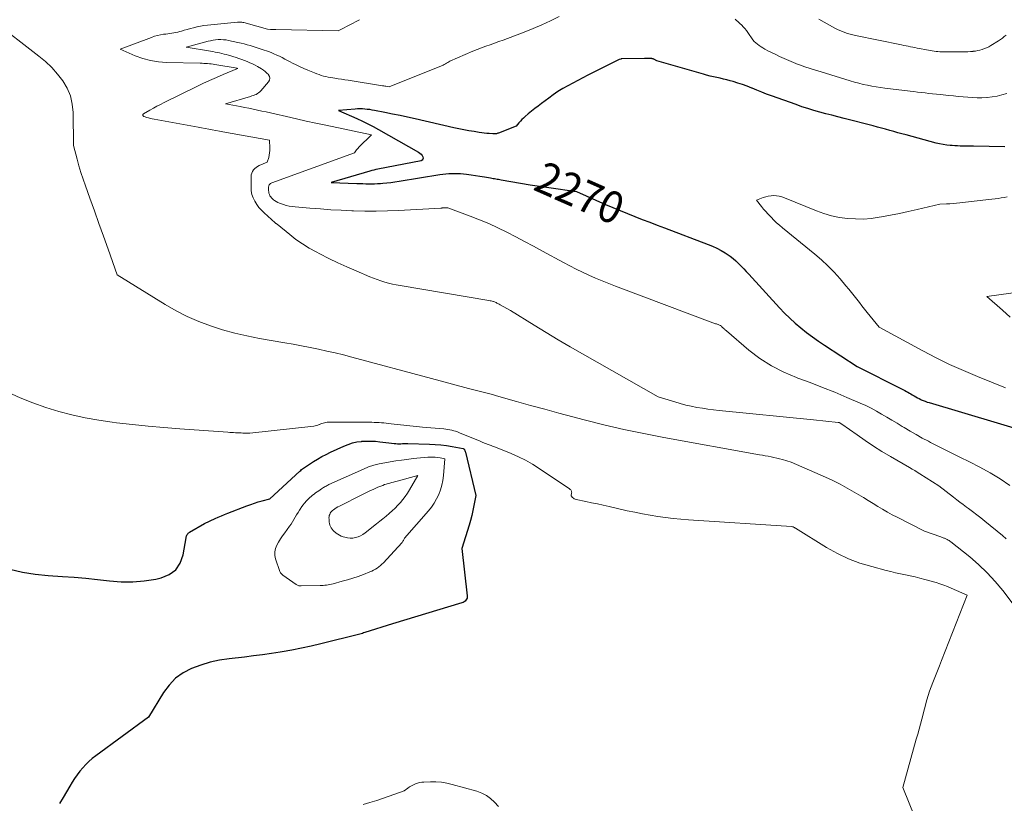
# Model space of a CAD drawing. Units: feet. Extents: x 1184172 to 1191672, y 7056370 to 7061370.
# Drawn here: x 1190123 to 1190433, y 7057895 to 7058141 of the extents above; entities that cross this region are included whole.
import ezdxf
from ezdxf.enums import TextEntityAlignment as Align

# ---------------------------------------------------------------- set-up
doc = ezdxf.new("R2010")
doc.units = ezdxf.units.FT
doc.header["$MEASUREMENT"] = 0
doc.layers.add('Level 44', color=7, linetype='Continuous', lineweight=0)
doc.layers.add('Level 45', color=7, linetype='Continuous', lineweight=0)
doc.styles.add('Style-ENGINEERING', font='ENGINEERING.shx')

msp = doc.modelspace()

# ---------------------------------------------------------------- linework, layer by layer
at = {"layer": 'Level 44', "color": 32, "linetype": 'Continuous', "lineweight": 30, "flags": 128}
for points, elevation in [([(1190432.74, 7058100.93), (1190422.87, 7058101.16), (1190422.03, 7058101.18), (1190421.2, 7058101.19), (1190420.37, 7058101.2), (1190419.53, 7058101.2), (1190418.7, 7058101.21), (1190417.87, 7058101.24), (1190417.04, 7058101.28), (1190416.21, 7058101.34), (1190415.59, 7058101.38), (1190414.46, 7058101.51), (1190413.33, 7058101.67), (1190412.22, 7058101.89), (1190411.11, 7058102.16), (1190401.7, 7058104.69), (1190400.41, 7058105.04), (1190399.12, 7058105.4), (1190397.84, 7058105.76), (1190396.55, 7058106.12), (1190395.27, 7058106.48), (1190393.98, 7058106.84), (1190392.69, 7058107.18), (1190391.4, 7058107.52), (1190382.2, 7058109.87), (1190380.3, 7058110.36), (1190378.4, 7058110.86), (1190376.5, 7058111.36), (1190374.61, 7058111.87), (1190372.72, 7058112.4), (1190370.84, 7058112.97), (1190368.97, 7058113.57), (1190367.12, 7058114.21), (1190359.4, 7058116.96), (1190357.86, 7058117.52), (1190356.34, 7058118.1), (1190354.83, 7058118.71), (1190353.32, 7058119.33), (1190353.19, 7058119.39), (1190351.74, 7058119.97), (1190350.29, 7058120.51), (1190348.81, 7058121), (1190347.32, 7058121.45), (1190346.41, 7058121.7), (1190345.36, 7058121.98), (1190344.31, 7058122.25), (1190343.26, 7058122.49), (1190342.2, 7058122.71), (1190341.14, 7058122.93), (1190340.09, 7058123.18), (1190339.04, 7058123.45), (1190338, 7058123.74), (1190323.34, 7058127.99), (1190322.48, 7058128.44), (1190322.39, 7058128.49), (1190322.29, 7058128.53), (1190322.19, 7058128.57), (1190322.09, 7058128.6), (1190321.98, 7058128.63), (1190321.88, 7058128.64), (1190321.77, 7058128.66), (1190321.66, 7058128.66), (1190321.07, 7058128.66), (1190320.67, 7058128.66), (1190320.26, 7058128.66), (1190319.86, 7058128.66), (1190319.46, 7058128.65), (1190312.35, 7058128.56), (1190312.28, 7058128.56), (1190312.21, 7058128.55), (1190312.15, 7058128.54), (1190312.08, 7058128.53), (1190311.57, 7058128.41), (1190301.69, 7058123.46), (1190300.11, 7058122.65), (1190298.52, 7058121.83), (1190296.95, 7058120.99), (1190295.38, 7058120.14), (1190293.84, 7058119.25), (1190292.32, 7058118.32), (1190290.85, 7058117.32), (1190289.4, 7058116.28), (1190287.13, 7058114.57), (1190286.07, 7058113.76), (1190285.02, 7058112.95), (1190283.99, 7058112.11), (1190282.97, 7058111.27), (1190281.97, 7058110.44), (1190281.47, 7058109.99), (1190280.97, 7058109.52), (1190280.51, 7058109.03), (1190280.06, 7058108.52), (1190279.19, 7058107.47), (1190273.67, 7058105.28), (1190273.45, 7058105.21), (1190273.23, 7058105.14), (1190273, 7058105.09), (1190272.77, 7058105.05), (1190272.54, 7058105.03), (1190272.31, 7058105.01), (1190272.07, 7058105.02), (1190271.84, 7058105.03), (1190270.73, 7058105.11), (1190269.94, 7058105.18), (1190269.15, 7058105.26), (1190268.36, 7058105.36), (1190267.58, 7058105.47), (1190265.95, 7058105.73), (1190264.36, 7058105.99), (1190262.77, 7058106.27), (1190261.19, 7058106.59), (1190259.61, 7058106.94), (1190247.46, 7058109.71), (1190245.08, 7058110.23), (1190242.71, 7058110.75), (1190240.33, 7058111.25), (1190237.94, 7058111.73), (1190234.68, 7058112.37), (1190233.93, 7058112.51), (1190233.17, 7058112.63), (1190232.41, 7058112.72), (1190231.64, 7058112.79), (1190230.87, 7058112.84), (1190230.11, 7058112.86), (1190229.34, 7058112.84), (1190228.58, 7058112.8), (1190223.34, 7058112.41), (1190229.17, 7058109.81), (1190230.9, 7058109.01), (1190232.62, 7058108.18), (1190234.3, 7058107.3), (1190235.97, 7058106.38), (1190248.46, 7058099.3), (1190248.9, 7058099), (1190249.29, 7058098.65), (1190249.61, 7058098.24), (1190249.9, 7058097.79), (1190249.96, 7058097.39), (1190249.9, 7058097.05), (1190249.66, 7058096.8), (1190249.31, 7058096.6), (1190235.72, 7058093.94), (1190235.08, 7058093.8), (1190234.43, 7058093.65), (1190233.79, 7058093.49), (1190233.16, 7058093.31), (1190221.1, 7058089.78), (1190229.1, 7058089.48), (1190230.04, 7058089.44), (1190230.97, 7058089.41), (1190231.91, 7058089.38), (1190232.85, 7058089.36), (1190233.79, 7058089.35), (1190234.72, 7058089.36), (1190235.66, 7058089.4), (1190236.59, 7058089.47), (1190237.28, 7058089.52), (1190238.56, 7058089.64), (1190239.84, 7058089.79), (1190241.11, 7058089.96), (1190242.38, 7058090.15), (1190255.25, 7058092.23), (1190256.17, 7058092.36), (1190257.08, 7058092.47), (1190258, 7058092.55), (1190258.93, 7058092.6), (1190259.85, 7058092.62), (1190260.77, 7058092.61), (1190261.69, 7058092.55), (1190262.61, 7058092.47), (1190263.63, 7058092.35), (1190265.02, 7058092.17), (1190266.41, 7058091.98), (1190267.8, 7058091.77), (1190269.19, 7058091.54), (1190271.11, 7058091.2), (1190271.53, 7058091.13), (1190271.95, 7058091.05), (1190272.37, 7058090.98), (1190272.79, 7058090.91), (1190273.21, 7058090.83), (1190273.64, 7058090.76), (1190274.06, 7058090.69), (1190274.48, 7058090.62), (1190283.58, 7058089.06), (1190284.31, 7058088.94), (1190285.04, 7058088.82), (1190285.78, 7058088.71), (1190286.51, 7058088.59), (1190287.25, 7058088.48), (1190287.99, 7058088.38), (1190288.72, 7058088.27), (1190289.46, 7058088.16), (1190298.12, 7058086.92), (1190307.28, 7058082.88), (1190309.56, 7058081.89), (1190311.86, 7058080.92), (1190314.17, 7058079.98), (1190316.49, 7058079.07), (1190318.81, 7058078.17), (1190321.14, 7058077.27), (1190323.46, 7058076.38), (1190325.79, 7058075.5), (1190339.52, 7058070.31), (1190340.91, 7058069.73), (1190342.28, 7058069.1), (1190343.6, 7058068.39), (1190344.89, 7058067.62), (1190345.46, 7058067.26), (1190346.42, 7058066.6), (1190347.35, 7058065.9), (1190348.23, 7058065.13), (1190349.07, 7058064.33), (1190349.88, 7058063.48), (1190350.68, 7058062.64), (1190351.48, 7058061.78), (1190352.28, 7058060.92), (1190361.88, 7058050.44), (1190363.48, 7058048.76), (1190365.13, 7058047.14), (1190366.84, 7058045.59), (1190368.6, 7058044.09), (1190370.42, 7058042.65), (1190372.27, 7058041.26), (1190374.16, 7058039.93), (1190376.08, 7058038.63), (1190386.36, 7058031.96), (1190400.42, 7058024.88), (1190400.89, 7058024.64), (1190401.35, 7058024.39), (1190401.81, 7058024.14), (1190402.27, 7058023.89), (1190402.73, 7058023.63), (1190403.18, 7058023.37), (1190403.63, 7058023.1), (1190404.08, 7058022.83), (1190404.21, 7058022.75), (1190404.73, 7058022.45), (1190405.26, 7058022.15), (1190405.79, 7058021.88), (1190406.33, 7058021.61), (1190406.45, 7058021.56), (1190407.05, 7058021.29), (1190407.67, 7058021.05), (1190408.29, 7058020.82), (1190408.92, 7058020.62), (1190441.52, 7058010.91)], 2270), ([(1190120.14, 7057968.3), (1190124.08, 7057967.41), (1190128.07, 7057966.81), (1190132.1, 7057966.39), (1190136.61, 7057966.08), (1190140.31, 7057965.8), (1190144, 7057965.48), (1190147.68, 7057965.08), (1190151.37, 7057964.64), (1190155.04, 7057964.36), (1190158.7, 7057964.33), (1190162.34, 7057964.66), (1190165.98, 7057965.23), (1190167.69, 7057965.59), (1190170.19, 7057966.65), (1190172.24, 7057968.13), (1190173.63, 7057970.25), (1190174.57, 7057972.79), (1190175.47, 7057978.22), (1190175.52, 7057978.48), (1190175.6, 7057978.73), (1190175.7, 7057978.96), (1190175.83, 7057979.19), (1190175.98, 7057979.41), (1190176.15, 7057979.6), (1190176.34, 7057979.77), (1190176.56, 7057979.92), (1190181.22, 7057982.69), (1190184.59, 7057984.25), (1190185.57, 7057984.69), (1190186.56, 7057985.12), (1190187.55, 7057985.52), (1190188.55, 7057985.92), (1190194.6, 7057988.23), (1190195.77, 7057988.66), (1190196.95, 7057989.07), (1190198.14, 7057989.44), (1190199.33, 7057989.78), (1190201.74, 7057990.44), (1190211.22, 7057999.13), (1190211.5, 7057999.37), (1190211.78, 7057999.61), (1190212.07, 7057999.85), (1190212.36, 7058000.08), (1190212.65, 7058000.3), (1190212.96, 7058000.51), (1190213.26, 7058000.72), (1190213.57, 7058000.92), (1190215.51, 7058002.14), (1190216.81, 7058002.92), (1190218.13, 7058003.67), (1190219.47, 7058004.37), (1190220.84, 7058005.03), (1190225.02, 7058006.98), (1190226.37, 7058007.52), (1190227.75, 7058007.97), (1190229.17, 7058008.27), (1190230.61, 7058008.47), (1190230.73, 7058008.48), (1190232.13, 7058008.56), (1190233.54, 7058008.58), (1190234.94, 7058008.5), (1190236.34, 7058008.36), (1190239.13, 7058007.98), (1190240.88, 7058007.81), (1190241.41, 7058007.76), (1190241.93, 7058007.74), (1190242.46, 7058007.73), (1190242.99, 7058007.74), (1190243.52, 7058007.76), (1190244.04, 7058007.76), (1190244.57, 7058007.76), (1190245.1, 7058007.76), (1190251.95, 7058007.62), (1190253.74, 7058007.53), (1190255.53, 7058007.39), (1190257.3, 7058007.16), (1190259.07, 7058006.86), (1190262.55, 7058006.18), (1190262.57, 7058006.18), (1190262.6, 7058006.17), (1190262.62, 7058006.16), (1190262.64, 7058006.15), (1190262.73, 7058006.11), (1190262.75, 7058006.1), (1190262.77, 7058006.08), (1190262.79, 7058006.07), (1190262.81, 7058006.05), (1190262.86, 7058006), (1190262.89, 7058005.96), (1190262.93, 7058005.91), (1190262.96, 7058005.86), (1190262.98, 7058005.81), (1190263.05, 7058005.65), (1190263.1, 7058005.52), (1190263.15, 7058005.38), (1190263.19, 7058005.25), (1190263.23, 7058005.11), (1190266.47, 7057991.45), (1190265.89, 7057988.3), (1190265.58, 7057986.74), (1190265.22, 7057985.18), (1190264.82, 7057983.63), (1190264.37, 7057982.1), (1190262.12, 7057974.82), (1190263.81, 7057960.01), (1190263.81, 7057959.62), (1190263.75, 7057959.26), (1190263.6, 7057958.92), (1190263.4, 7057958.59), (1190263.13, 7057958.31), (1190262.83, 7057958.07), (1190262.49, 7057957.89), (1190262.13, 7057957.74), (1190240.36, 7057951.2), (1190231.65, 7057948.42), (1190231.26, 7057948.29), (1190230.86, 7057948.18), (1190230.46, 7057948.07), (1190230.06, 7057947.96), (1190217.85, 7057944.88), (1190214.82, 7057944.16), (1190211.77, 7057943.49), (1190208.71, 7057942.9), (1190205.63, 7057942.37), (1190205.07, 7057942.28), (1190202.27, 7057941.85), (1190199.46, 7057941.45), (1190196.65, 7057941.09), (1190193.84, 7057940.75), (1190189.02, 7057940.21), (1190186, 7057939.74), (1190183.02, 7057939.1), (1190180.1, 7057938.22), (1190177.22, 7057937.16), (1190174.58, 7057935.76), (1190172.17, 7057934.07), (1190170.13, 7057931.95), (1190168.33, 7057929.56), (1190163.61, 7057921.83), (1190147.11, 7057909.72), (1190146.01, 7057908.86), (1190144.95, 7057907.95), (1190143.96, 7057906.98), (1190143, 7057905.96), (1190142.1, 7057904.88), (1190141.25, 7057903.78), (1190140.46, 7057902.63), (1190139.71, 7057901.45), (1190138.98, 7057900.22), (1190137.89, 7057898.4), (1190136.8, 7057896.58), (1190135.71, 7057894.77)], 2280)]:
    msp.add_lwpolyline(points, dxfattribs=dict(at, elevation=elevation))
at = {"layer": 'Level 45', "color": 32, "linetype": 'Continuous', "lineweight": 0, "flags": 128}
for points, elevation in [([(1190292.7, 7058141.86), (1190289.99, 7058140.55), (1190287.26, 7058139.3), (1190284.49, 7058138.12), (1190281.69, 7058137), (1190276.46, 7058135), (1190275.11, 7058134.49), (1190273.75, 7058133.99), (1190272.38, 7058133.51), (1190271.01, 7058133.04), (1190269.64, 7058132.56), (1190268.28, 7058132.06), (1190266.94, 7058131.53), (1190265.6, 7058130.98), (1190258.36, 7058127.9), (1190257.67, 7058127.42), (1190257.32, 7058127.2), (1190256.96, 7058126.99), (1190256.58, 7058126.8), (1190256.2, 7058126.63), (1190239.31, 7058119.8), (1190238.61, 7058119.92), (1190238.27, 7058119.98), (1190237.92, 7058120.04), (1190237.57, 7058120.1), (1190237.22, 7058120.16), (1190226.4, 7058121.85), (1190225.35, 7058122.01), (1190224.3, 7058122.17), (1190223.25, 7058122.33), (1190222.19, 7058122.49), (1190221.56, 7058122.59), (1190220.83, 7058122.71), (1190220.1, 7058122.85), (1190219.38, 7058123.02), (1190218.66, 7058123.2), (1190217.95, 7058123.41), (1190217.24, 7058123.64), (1190216.54, 7058123.89), (1190215.85, 7058124.16), (1190213.72, 7058125.01), (1190212.49, 7058125.53), (1190211.27, 7058126.08), (1190210.06, 7058126.67), (1190208.87, 7058127.28), (1190208.17, 7058127.65), (1190207.34, 7058128.09), (1190206.5, 7058128.53), (1190205.65, 7058128.96), (1190204.8, 7058129.39), (1190203.95, 7058129.79), (1190203.08, 7058130.18), (1190202.2, 7058130.53), (1190201.32, 7058130.86), (1190199.34, 7058131.54), (1190198.41, 7058131.86), (1190197.47, 7058132.17), (1190196.54, 7058132.47), (1190195.6, 7058132.76), (1190194.65, 7058133.03), (1190193.7, 7058133.28), (1190192.74, 7058133.52), (1190191.78, 7058133.73), (1190188.82, 7058134.37), (1190188.02, 7058134.51), (1190187.21, 7058134.61), (1190186.4, 7058134.64), (1190185.58, 7058134.62), (1190184.76, 7058134.55), (1190183.95, 7058134.45), (1190183.15, 7058134.29), (1190182.36, 7058134.1), (1190175.47, 7058132.23), (1190183.18, 7058130.97), (1190183.89, 7058130.85), (1190184.6, 7058130.72), (1190185.3, 7058130.58), (1190186.01, 7058130.43), (1190186.71, 7058130.27), (1190187.41, 7058130.1), (1190188.1, 7058129.91), (1190188.79, 7058129.71), (1190191.22, 7058128.96), (1190192.09, 7058128.68), (1190192.95, 7058128.39), (1190193.81, 7058128.07), (1190194.66, 7058127.74), (1190195.5, 7058127.38), (1190196.33, 7058127), (1190197.14, 7058126.58), (1190197.94, 7058126.15), (1190199.18, 7058125.43), (1190199.78, 7058125.05), (1190200.35, 7058124.62), (1190200.87, 7058124.14), (1190201.36, 7058123.63), (1190201.38, 7058123.61), (1190201.66, 7058123.05), (1190201.79, 7058122.49), (1190201.66, 7058121.94), (1190201.38, 7058121.38), (1190198.95, 7058118.53), (1190198.62, 7058118.2), (1190198.27, 7058117.9), (1190197.89, 7058117.66), (1190197.48, 7058117.44), (1190197.05, 7058117.26), (1190196.61, 7058117.09), (1190196.17, 7058116.94), (1190195.72, 7058116.8), (1190187.88, 7058114.42), (1190192.47, 7058113.58), (1190193.83, 7058113.33), (1190195.19, 7058113.06), (1190196.55, 7058112.79), (1190197.9, 7058112.51), (1190199.26, 7058112.21), (1190200.61, 7058111.92), (1190201.96, 7058111.61), (1190203.31, 7058111.3), (1190207.05, 7058110.44), (1190210.12, 7058109.74), (1190213.2, 7058109.05), (1190216.28, 7058108.39), (1190219.37, 7058107.74), (1190233.77, 7058104.76), (1190229.77, 7058100.81), (1190229.52, 7058100.55), (1190229.27, 7058100.27), (1190229.05, 7058099.99), (1190228.83, 7058099.69), (1190228.42, 7058099.08), (1190202.38, 7058089.61), (1190202.19, 7058089.53), (1190202.01, 7058089.42), (1190201.85, 7058089.3), (1190201.69, 7058089.16), (1190201.57, 7058088.99), (1190201.48, 7058088.82), (1190201.43, 7058088.63), (1190201.4, 7058088.43), (1190201.4, 7058087.22), (1190201.44, 7058086.8), (1190201.51, 7058086.39), (1190201.65, 7058085.99), (1190201.83, 7058085.61), (1190202.06, 7058085.25), (1190202.32, 7058084.92), (1190202.62, 7058084.62), (1190202.95, 7058084.35), (1190203.25, 7058084.12), (1190203.76, 7058083.78), (1190204.29, 7058083.48), (1190204.85, 7058083.23), (1190205.43, 7058083.02), (1190206.06, 7058082.82), (1190206.97, 7058082.57), (1190207.88, 7058082.36), (1190208.81, 7058082.21), (1190209.75, 7058082.1), (1190214.4, 7058081.7), (1190217.67, 7058081.44), (1190220.95, 7058081.21), (1190224.22, 7058081.02), (1190227.5, 7058080.87), (1190228.05, 7058080.85), (1190231.6, 7058080.76), (1190235.16, 7058080.74), (1190238.71, 7058080.83), (1190242.26, 7058080.98), (1190255.56, 7058081.74), (1190255.69, 7058081.75), (1190255.82, 7058081.75), (1190255.96, 7058081.76), (1190256.09, 7058081.78), (1190256.22, 7058081.79), (1190256.35, 7058081.79), (1190256.48, 7058081.8), (1190256.61, 7058081.81), (1190257.75, 7058081.84), (1190264.76, 7058079.23), (1190267.69, 7058078.08), (1190270.59, 7058076.86), (1190273.45, 7058075.54), (1190276.27, 7058074.15), (1190279.07, 7058072.69), (1190281.85, 7058071.23), (1190284.63, 7058069.74), (1190287.41, 7058068.24), (1190294.03, 7058064.64), (1190296.01, 7058063.59), (1190298.01, 7058062.57), (1190300.03, 7058061.6), (1190302.06, 7058060.65), (1190304.12, 7058059.76), (1190306.19, 7058058.88), (1190308.27, 7058058.05), (1190310.36, 7058057.24), (1190341.85, 7058045.42), (1190342.11, 7058045.33), (1190342.36, 7058045.23), (1190342.62, 7058045.13), (1190342.87, 7058045.04), (1190343.24, 7058044.89), (1190343.31, 7058044.86), (1190343.38, 7058044.83), (1190343.44, 7058044.8), (1190343.5, 7058044.76), (1190343.53, 7058044.75), (1190343.57, 7058044.71), (1190343.62, 7058044.68), (1190343.66, 7058044.64), (1190343.7, 7058044.61), (1190343.74, 7058044.57), (1190343.78, 7058044.53), (1190343.81, 7058044.49), (1190343.85, 7058044.45), (1190344.13, 7058044.15), (1190344.31, 7058043.97), (1190344.49, 7058043.8), (1190344.68, 7058043.63), (1190344.87, 7058043.46), (1190345.26, 7058043.14), (1190352.33, 7058037.15), (1190355.78, 7058034.52), (1190359.39, 7058032.16), (1190363.24, 7058030.2), (1190367.23, 7058028.51), (1190367.64, 7058028.36), (1190371.54, 7058026.92), (1190375.42, 7058025.43), (1190379.28, 7058023.87), (1190383.11, 7058022.26), (1190387.28, 7058020.48), (1190389, 7058019.7), (1190390.71, 7058018.88), (1190392.37, 7058017.99), (1190394.02, 7058017.05), (1190395.65, 7058016.08), (1190397.27, 7058015.11), (1190398.89, 7058014.13), (1190400.51, 7058013.15), (1190401.05, 7058012.83), (1190402.94, 7058011.7), (1190404.85, 7058010.6), (1190406.78, 7058009.52), (1190408.72, 7058008.48), (1190409.38, 7058008.13), (1190411.66, 7058006.94), (1190413.96, 7058005.76), (1190416.27, 7058004.62), (1190418.59, 7058003.5), (1190421.59, 7058002.06), (1190424.88, 7058000.39), (1190428.09, 7057998.62), (1190431.22, 7057996.68), (1190434.28, 7057994.64)], 2272), ([(1190114.57, 7058140.72), (1190129.18, 7058129.47), (1190131.27, 7058127.71), (1190133.24, 7058125.84), (1190135.04, 7058123.8), (1190136.72, 7058121.66), (1190138.06, 7058119.34), (1190139.11, 7058116.93), (1190139.69, 7058114.37), (1190139.98, 7058111.7), (1190140.12, 7058101.34), (1190141.23, 7058097.1), (1190141.82, 7058094.99), (1190142.44, 7058092.89), (1190143.11, 7058090.81), (1190143.83, 7058088.74), (1190145.22, 7058084.87), (1190146.65, 7058080.87), (1190148.09, 7058076.87), (1190149.52, 7058072.87), (1190150.94, 7058068.87), (1190153.85, 7058060.72), (1190168.92, 7058051.44), (1190172.35, 7058049.48), (1190175.86, 7058047.68), (1190179.48, 7058046.11), (1190183.17, 7058044.71), (1190186.95, 7058043.52), (1190190.75, 7058042.45), (1190194.61, 7058041.57), (1190198.49, 7058040.81), (1190206.47, 7058039.44), (1190209.12, 7058038.97), (1190211.77, 7058038.48), (1190214.41, 7058037.96), (1190217.05, 7058037.42), (1190219.68, 7058036.84), (1190222.31, 7058036.23), (1190224.92, 7058035.59), (1190227.53, 7058034.91), (1190252.63, 7058028.22), (1190263.01, 7058025.4), (1190264.26, 7058025.07), (1190265.51, 7058024.74), (1190266.76, 7058024.42), (1190268.01, 7058024.11), (1190269.27, 7058023.8), (1190270.52, 7058023.48), (1190271.76, 7058023.14), (1190273.01, 7058022.79), (1190279.34, 7058021), (1190283.74, 7058019.77), (1190288.16, 7058018.55), (1190292.58, 7058017.35), (1190297, 7058016.16), (1190300.54, 7058015.23), (1190306.75, 7058013.66), (1190312.99, 7058012.2), (1190319.26, 7058010.89), (1190325.55, 7058009.68), (1190355.67, 7058004.27), (1190356.57, 7058004.11), (1190357.47, 7058003.95), (1190358.37, 7058003.78), (1190359.27, 7058003.62), (1190360.17, 7058003.44), (1190361.07, 7058003.24), (1190361.95, 7058003.02), (1190362.84, 7058002.77), (1190365.56, 7058001.96), (1190376.33, 7057997.22), (1190378.66, 7057996.14), (1190380.95, 7057995.01), (1190383.21, 7057993.8), (1190385.43, 7057992.53), (1190386.83, 7057991.69), (1190388.33, 7057990.8), (1190389.83, 7057989.89), (1190391.32, 7057988.97), (1190392.8, 7057988.05), (1190394.3, 7057987.14), (1190395.81, 7057986.26), (1190397.34, 7057985.43), (1190398.89, 7057984.62), (1190407.51, 7057980.28), (1190412.6, 7057978.46), (1190412.83, 7057978.37), (1190413.07, 7057978.29), (1190413.3, 7057978.2), (1190413.54, 7057978.12), (1190413.77, 7057978.03), (1190414, 7057977.94), (1190414.23, 7057977.84), (1190414.45, 7057977.73), (1190414.61, 7057977.65), (1190414.91, 7057977.49), (1190415.2, 7057977.32), (1190415.48, 7057977.13), (1190415.75, 7057976.93), (1190421.69, 7057972.18), (1190424.5, 7057969.76), (1190427.19, 7057967.22), (1190429.68, 7057964.48), (1190432.05, 7057961.62), (1190436.58, 7057955.71)], 2276), ([(1190229.98, 7058140.89), (1190228.86, 7058140.28), (1190227.73, 7058139.69), (1190223.24, 7058137.39), (1190203.64, 7058137.76), (1190203.22, 7058137.77), (1190202.79, 7058137.79), (1190202.37, 7058137.82), (1190201.95, 7058137.85), (1190201.1, 7058137.92), (1190194.32, 7058139.84), (1190193.99, 7058139.92), (1190193.66, 7058139.99), (1190193.33, 7058140.04), (1190193, 7058140.09), (1190192.67, 7058140.11), (1190192.33, 7058140.12), (1190192, 7058140.11), (1190191.66, 7058140.09), (1190183.27, 7058139.3), (1190182.18, 7058139.18), (1190181.1, 7058139.03), (1190180.02, 7058138.84), (1190178.95, 7058138.63), (1190178.81, 7058138.6), (1190177.81, 7058138.36), (1190176.81, 7058138.12), (1190175.82, 7058137.84), (1190174.84, 7058137.55), (1190174.08, 7058137.32), (1190173.47, 7058137.15), (1190172.86, 7058136.99), (1190172.24, 7058136.87), (1190171.62, 7058136.76), (1190171, 7058136.66), (1190170.37, 7058136.57), (1190169.75, 7058136.48), (1190169.12, 7058136.39), (1190168.41, 7058136.3), (1190167.44, 7058136.14), (1190166.48, 7058135.93), (1190165.54, 7058135.66), (1190164.61, 7058135.34), (1190154.78, 7058131.6), (1190159.49, 7058129.57), (1190161.88, 7058128.7), (1190164.31, 7058128.02), (1190166.8, 7058127.63), (1190169.33, 7058127.43), (1190179.92, 7058127.2), (1190180.5, 7058127.18), (1190181.08, 7058127.16), (1190181.66, 7058127.13), (1190182.24, 7058127.09), (1190182.82, 7058127.04), (1190183.4, 7058126.98), (1190183.98, 7058126.91), (1190184.55, 7058126.82), (1190191.51, 7058125.69), (1190191.56, 7058125.68), (1190191.75, 7058125.6), (1190191.64, 7058125.57), (1190191.62, 7058125.57), (1190191.6, 7058125.56), (1190191.58, 7058125.56), (1190191.56, 7058125.55), (1190191.48, 7058125.53), (1190191.46, 7058125.52), (1190191.44, 7058125.51), (1190191.42, 7058125.51), (1190191.41, 7058125.5), (1190187.13, 7058123.71), (1190184.99, 7058122.78), (1190182.85, 7058121.83), (1190180.74, 7058120.84), (1190178.63, 7058119.83), (1190168.61, 7058114.88), (1190167.46, 7058114.29), (1190166.32, 7058113.69), (1190165.19, 7058113.07), (1190164.07, 7058112.43), (1190162.1, 7058111.28), (1190162, 7058111.19), (1190161.93, 7058111.09), (1190161.91, 7058110.96), (1190161.92, 7058110.83), (1190161.98, 7058110.7), (1190162.07, 7058110.59), (1190162.18, 7058110.51), (1190162.31, 7058110.45), (1190163.14, 7058110.2), (1190163.7, 7058110.04), (1190164.27, 7058109.9), (1190164.85, 7058109.77), (1190165.42, 7058109.66), (1190178.13, 7058107.35), (1190179.25, 7058107.15), (1190180.36, 7058106.95), (1190181.48, 7058106.74), (1190182.6, 7058106.53), (1190183.71, 7058106.33), (1190184.83, 7058106.12), (1190185.94, 7058105.92), (1190187.06, 7058105.71), (1190201.69, 7058103.01), (1190201.78, 7058100.53), (1190201.77, 7058099.78), (1190201.71, 7058099.04), (1190201.59, 7058098.31), (1190201.42, 7058097.58), (1190201, 7058096.13), (1190198.47, 7058095.07), (1190197.96, 7058094.81), (1190197.48, 7058094.5), (1190197.04, 7058094.13), (1190196.64, 7058093.72), (1190196.32, 7058093.24), (1190196.08, 7058092.74), (1190195.95, 7058092.21), (1190195.88, 7058091.64), (1190195.88, 7058088.34), (1190195.97, 7058087.17), (1190196.18, 7058086.04), (1190196.56, 7058084.95), (1190197.06, 7058083.89), (1190197.69, 7058082.9), (1190198.38, 7058081.95), (1190199.16, 7058081.06), (1190200, 7058080.23), (1190203.44, 7058077.09), (1190203.54, 7058077.01), (1190203.65, 7058076.92), (1190203.76, 7058076.85), (1190203.87, 7058076.78), (1190204.11, 7058076.65), (1190208.03, 7058073.41), (1190210, 7058071.89), (1190212.02, 7058070.46), (1190214.13, 7058069.16), (1190216.3, 7058067.94), (1190217.49, 7058067.33), (1190220.31, 7058065.91), (1190223.15, 7058064.54), (1190226.02, 7058063.23), (1190228.91, 7058061.97), (1190233.18, 7058060.16), (1190234.33, 7058059.69), (1190235.5, 7058059.26), (1190236.69, 7058058.86), (1190237.88, 7058058.49), (1190239.08, 7058058.17), (1190240.3, 7058057.87), (1190241.52, 7058057.62), (1190242.74, 7058057.39), (1190270.64, 7058052.69), (1190270.97, 7058052.63), (1190271.31, 7058052.56), (1190271.64, 7058052.47), (1190271.96, 7058052.37), (1190272.07, 7058052.34), (1190272.34, 7058052.25), (1190272.61, 7058052.15), (1190272.87, 7058052.04), (1190273.13, 7058051.91), (1190273.38, 7058051.78), (1190273.63, 7058051.65), (1190273.89, 7058051.52), (1190274.14, 7058051.38), (1190277.41, 7058049.59), (1190284.87, 7058044.94), (1190288.61, 7058042.64), (1190292.38, 7058040.37), (1190296.17, 7058038.15), (1190299.98, 7058035.96), (1190323.83, 7058022.49), (1190329.05, 7058020.84), (1190330.75, 7058020.34), (1190332.47, 7058019.88), (1190334.2, 7058019.49), (1190335.94, 7058019.15), (1190337.69, 7058018.86), (1190339.45, 7058018.59), (1190341.21, 7058018.37), (1190342.97, 7058018.18), (1190372.62, 7058015.26), (1190380.32, 7058014.4), (1190380.47, 7058014.38), (1190380.63, 7058014.34), (1190380.77, 7058014.3), (1190380.92, 7058014.24), (1190381.06, 7058014.17), (1190381.2, 7058014.09), (1190381.33, 7058014.01), (1190381.46, 7058013.92), (1190386.29, 7058010.48), (1190388.85, 7058008.71), (1190391.45, 7058006.98), (1190394.09, 7058005.33), (1190396.76, 7058003.73), (1190402.73, 7058000.27), (1190403.57, 7057999.78), (1190404.4, 7057999.28), (1190405.23, 7057998.77), (1190406.06, 7057998.26), (1190411.94, 7057994.54), (1190416.59, 7057990.93), (1190417.61, 7057990.15), (1190418.63, 7057989.37), (1190419.65, 7057988.61), (1190420.68, 7057987.85), (1190421.27, 7057987.42), (1190422.59, 7057986.44), (1190423.9, 7057985.44), (1190425.19, 7057984.42), (1190426.47, 7057983.39), (1190431.95, 7057978.89), (1190433.19, 7057977.82)], 2274), ([(1190433.33, 7058117.7), (1190431.83, 7058117.24), (1190430.31, 7058116.86), (1190428.76, 7058116.62), (1190427.2, 7058116.45), (1190427.03, 7058116.44), (1190425.54, 7058116.39), (1190424.05, 7058116.38), (1190422.56, 7058116.43), (1190421.07, 7058116.54), (1190419.59, 7058116.67), (1190418.1, 7058116.81), (1190416.61, 7058116.96), (1190415.12, 7058117.11), (1190412.41, 7058117.38), (1190411.22, 7058117.5), (1190410.04, 7058117.63), (1190408.85, 7058117.75), (1190407.67, 7058117.88), (1190406.48, 7058118.01), (1190405.3, 7058118.15), (1190404.11, 7058118.29), (1190402.93, 7058118.43), (1190395.03, 7058119.37), (1190393.65, 7058119.55), (1190392.28, 7058119.76), (1190390.91, 7058120.01), (1190389.55, 7058120.28), (1190388.2, 7058120.58), (1190386.85, 7058120.91), (1190385.51, 7058121.28), (1190384.18, 7058121.66), (1190374.98, 7058124.46), (1190373.27, 7058125), (1190371.56, 7058125.55), (1190369.86, 7058126.13), (1190368.17, 7058126.73), (1190367.8, 7058126.86), (1190366.31, 7058127.42), (1190364.83, 7058128.02), (1190363.36, 7058128.67), (1190361.91, 7058129.34), (1190360.53, 7058130.01), (1190359.79, 7058130.38), (1190359.04, 7058130.76), (1190358.31, 7058131.14), (1190357.57, 7058131.54), (1190357.34, 7058131.67), (1190356.73, 7058132.02), (1190356.14, 7058132.38), (1190355.56, 7058132.77), (1190354.99, 7058133.17), (1190354.46, 7058133.61), (1190353.96, 7058134.08), (1190353.52, 7058134.6), (1190353.11, 7058135.16), (1190352.39, 7058136.25), (1190351.96, 7058136.87), (1190351.52, 7058137.48), (1190351.04, 7058138.07), (1190350.55, 7058138.64), (1190350.04, 7058139.19), (1190349.5, 7058139.73), (1190348.94, 7058140.23), (1190348.36, 7058140.71), (1190347.95, 7058141.03)], 2272), ([(1190433.12, 7058136.06), (1190432.56, 7058135.56), (1190431.97, 7058135.09), (1190431.35, 7058134.65), (1190430.72, 7058134.24), (1190428.3, 7058132.76), (1190427.66, 7058132.4), (1190427, 7058132.07), (1190426.32, 7058131.79), (1190425.63, 7058131.53), (1190424.92, 7058131.33), (1190424.2, 7058131.16), (1190423.47, 7058131.04), (1190422.74, 7058130.95), (1190422.67, 7058130.94), (1190421.9, 7058130.89), (1190421.12, 7058130.84), (1190420.34, 7058130.81), (1190419.57, 7058130.79), (1190418.95, 7058130.78), (1190417.87, 7058130.76), (1190416.78, 7058130.76), (1190415.7, 7058130.77), (1190414.62, 7058130.78), (1190412.93, 7058130.82), (1190412.32, 7058130.84), (1190411.72, 7058130.87), (1190411.12, 7058130.93), (1190410.52, 7058131), (1190409.93, 7058131.08), (1190409.33, 7058131.18), (1190408.74, 7058131.28), (1190408.15, 7058131.39), (1190405.89, 7058131.84), (1190405.19, 7058131.98), (1190404.49, 7058132.11), (1190403.78, 7058132.25), (1190403.08, 7058132.39), (1190402.38, 7058132.52), (1190401.68, 7058132.66), (1190400.98, 7058132.8), (1190400.28, 7058132.95), (1190385.84, 7058135.95), (1190384.99, 7058136.14), (1190384.15, 7058136.35), (1190383.32, 7058136.59), (1190382.49, 7058136.84), (1190381.68, 7058137.13), (1190380.88, 7058137.46), (1190380.1, 7058137.83), (1190379.33, 7058138.23), (1190374.32, 7058141.04)], 2274), ([(1190433.43, 7058085.24), (1190432.48, 7058085.06), (1190431.54, 7058084.9), (1190430.59, 7058084.76), (1190429.64, 7058084.63), (1190428.69, 7058084.51), (1190427.73, 7058084.39), (1190426.78, 7058084.28), (1190418.61, 7058083.37), (1190417.55, 7058083.27), (1190416.5, 7058083.17), (1190415.44, 7058083.1), (1190414.38, 7058083.04), (1190412.26, 7058082.95), (1190405.19, 7058081.31), (1190402.39, 7058080.68), (1190399.58, 7058080.07), (1190396.76, 7058079.51), (1190393.94, 7058078.97), (1190393.26, 7058078.85), (1190390.76, 7058078.5), (1190388.27, 7058078.29), (1190385.76, 7058078.3), (1190383.24, 7058078.44), (1190380.75, 7058078.8), (1190378.3, 7058079.29), (1190375.89, 7058080), (1190373.52, 7058080.85), (1190363.48, 7058084.94), (1190362.66, 7058085.22), (1190361.83, 7058085.44), (1190360.98, 7058085.57), (1190360.12, 7058085.64), (1190359.26, 7058085.61), (1190358.41, 7058085.51), (1190357.58, 7058085.3), (1190356.77, 7058085.03), (1190354.72, 7058084.18), (1190356.3, 7058082.18), (1190356.93, 7058081.4), (1190357.59, 7058080.63), (1190358.27, 7058079.88), (1190358.96, 7058079.14), (1190359.26, 7058078.84), (1190360.12, 7058077.98), (1190361.01, 7058077.14), (1190361.92, 7058076.33), (1190362.86, 7058075.54), (1190373, 7058067.26), (1190375.11, 7058065.45), (1190377.14, 7058063.56), (1190379.08, 7058061.57), (1190380.94, 7058059.51), (1190382.82, 7058057.31), (1190383.69, 7058056.29), (1190384.54, 7058055.25), (1190385.37, 7058054.2), (1190386.2, 7058053.14), (1190387.01, 7058052.07), (1190387.84, 7058051.01), (1190388.67, 7058049.96), (1190389.51, 7058048.91), (1190393.24, 7058044.32), (1190406.93, 7058036.85), (1190411.13, 7058034.67), (1190415.39, 7058032.59), (1190419.71, 7058030.67), (1190424.09, 7058028.86), (1190424.13, 7058028.84), (1190428.56, 7058027.08), (1190432.96, 7058025.28)], 2268), ([(1190441.43, 7058055.97), (1190427.02, 7058053.98), (1190431.98, 7058049.66), (1190434.36, 7058047.42)], 2266), ([(1190119.47, 7058023.91), (1190123.38, 7058022.15), (1190127.33, 7058020.53), (1190131.37, 7058019.11), (1190135.46, 7058017.84), (1190139.61, 7058016.77), (1190143.79, 7058015.84), (1190148.01, 7058015.1), (1190152.25, 7058014.5), (1190153.64, 7058014.33), (1190158.6, 7058013.77), (1190163.56, 7058013.26), (1190168.53, 7058012.82), (1190173.51, 7058012.43), (1190188.62, 7058011.34), (1190189.21, 7058011.3), (1190189.8, 7058011.26), (1190190.38, 7058011.22), (1190190.97, 7058011.18), (1190191.55, 7058011.15), (1190192.14, 7058011.13), (1190192.73, 7058011.11), (1190193.31, 7058011.09), (1190195.52, 7058011.04), (1190215.56, 7058013.26), (1190216.01, 7058013.33), (1190216.46, 7058013.43), (1190216.89, 7058013.57), (1190217.32, 7058013.74), (1190217.39, 7058013.77), (1190217.78, 7058013.93), (1190218.17, 7058014.07), (1190218.57, 7058014.2), (1190218.98, 7058014.31), (1190219.39, 7058014.4), (1190219.8, 7058014.47), (1190220.22, 7058014.5), (1190220.64, 7058014.52), (1190233.85, 7058014.45), (1190234.6, 7058014.44), (1190235.36, 7058014.41), (1190236.12, 7058014.37), (1190236.87, 7058014.32), (1190237.62, 7058014.25), (1190238.38, 7058014.18), (1190239.13, 7058014.1), (1190239.88, 7058014.02), (1190249.77, 7058012.95), (1190251.09, 7058012.81), (1190252.42, 7058012.68), (1190253.75, 7058012.57), (1190255.07, 7058012.46), (1190256.48, 7058012.36), (1190257.1, 7058012.29), (1190257.72, 7058012.21), (1190258.34, 7058012.1), (1190258.95, 7058011.96), (1190259.56, 7058011.8), (1190260.16, 7058011.62), (1190260.75, 7058011.41), (1190261.34, 7058011.18), (1190267.85, 7058008.48), (1190268.7, 7058008.14), (1190269.56, 7058007.8), (1190270.42, 7058007.47), (1190271.28, 7058007.14), (1190271.71, 7058006.98), (1190272.36, 7058006.74), (1190273, 7058006.5), (1190273.64, 7058006.25), (1190274.28, 7058005.99), (1190277.64, 7058004.64), (1190279.92, 7058003.64), (1190282.15, 7058002.55), (1190284.3, 7058001.31), (1190286.41, 7057999.99), (1190295.9, 7057993.58), (1190296.05, 7057993.47), (1190296.2, 7057993.34), (1190296.33, 7057993.2), (1190296.45, 7057993.05), (1190296.54, 7057992.88), (1190296.61, 7057992.71), (1190296.63, 7057992.53), (1190296.62, 7057992.34), (1190296.48, 7057991.33), (1190296.93, 7057990.84), (1190297.17, 7057990.62), (1190297.43, 7057990.43), (1190297.72, 7057990.3), (1190298.03, 7057990.21), (1190301.05, 7057989.58), (1190302.88, 7057989.2), (1190304.71, 7057988.81), (1190306.54, 7057988.41), (1190308.37, 7057988), (1190314.1, 7057986.7), (1190316.48, 7057986.19), (1190318.86, 7057985.72), (1190321.25, 7057985.3), (1190323.65, 7057984.91), (1190326.06, 7057984.58), (1190328.47, 7057984.29), (1190330.89, 7057984.06), (1190333.31, 7057983.87), (1190365.65, 7057981.73), (1190365.98, 7057981.66), (1190366.12, 7057981.63), (1190366.25, 7057981.58), (1190366.37, 7057981.53), (1190366.49, 7057981.46), (1190366.61, 7057981.39), (1190366.73, 7057981.32), (1190366.85, 7057981.24), (1190366.97, 7057981.17), (1190376.74, 7057975.14), (1190380.12, 7057973.26), (1190383.59, 7057971.6), (1190387.19, 7057970.25), (1190390.89, 7057969.12), (1190395.39, 7057967.95), (1190396.9, 7057967.57), (1190398.42, 7057967.22), (1190399.95, 7057966.89), (1190401.48, 7057966.58), (1190403.01, 7057966.26), (1190404.53, 7057965.92), (1190406.04, 7057965.53), (1190407.54, 7057965.12), (1190411.14, 7057964.1), (1190412.34, 7057963.73), (1190413.54, 7057963.32), (1190414.71, 7057962.87), (1190415.88, 7057962.39), (1190420.85, 7057960.21), (1190412.87, 7057939.63), (1190412.24, 7057938.03), (1190411.61, 7057936.44), (1190410.96, 7057934.85), (1190410.31, 7057933.26), (1190410.11, 7057932.78), (1190409.58, 7057931.42), (1190409.09, 7057930.06), (1190408.64, 7057928.67), (1190408.24, 7057927.27), (1190407.48, 7057924.46), (1190406.64, 7057921.28), (1190406.21, 7057919.68), (1190405.78, 7057918.09), (1190405.34, 7057916.51), (1190404.9, 7057914.92), (1190400.64, 7057899.74), (1190407.98, 7057881.66)], 2278), ([(1190241.36, 7058002.31), (1190243.11, 7058002.56), (1190244.85, 7058002.8), (1190246.82, 7058003.07), (1190247.96, 7058003.21), (1190249.11, 7058003.33), (1190250.25, 7058003.42), (1190251.4, 7058003.48), (1190252.13, 7058003.51), (1190252.91, 7058003.52), (1190253.7, 7058003.49), (1190254.48, 7058003.4), (1190255.26, 7058003.28), (1190256.81, 7058002.98), (1190256.37, 7057997.71), (1190256.16, 7057996.19), (1190255.86, 7057994.69), (1190255.42, 7057993.22), (1190254.88, 7057991.78), (1190254.2, 7057990.4), (1190253.45, 7057989.07), (1190252.57, 7057987.82), (1190251.61, 7057986.61), (1190244.12, 7057978.06), (1190243.88, 7057977.6), (1190243.76, 7057977.37), (1190243.62, 7057977.15), (1190243.48, 7057976.93), (1190243.32, 7057976.72), (1190243.13, 7057976.48), (1190242.87, 7057976.15), (1190242.6, 7057975.84), (1190242.32, 7057975.53), (1190242.04, 7057975.22), (1190237.46, 7057970.35), (1190237, 7057969.89), (1190236.52, 7057969.46), (1190236.01, 7057969.05), (1190235.49, 7057968.67), (1190234.94, 7057968.32), (1190234.38, 7057968), (1190233.8, 7057967.72), (1190233.2, 7057967.47), (1190231.17, 7057966.68), (1190229.53, 7057966.07), (1190227.89, 7057965.51), (1190226.23, 7057964.99), (1190224.55, 7057964.52), (1190221.64, 7057963.74), (1190221.14, 7057963.61), (1190220.64, 7057963.51), (1190220.13, 7057963.42), (1190219.62, 7057963.35), (1190219.1, 7057963.3), (1190218.59, 7057963.25), (1190218.07, 7057963.22), (1190217.56, 7057963.2), (1190211.67, 7057963.05), (1190211.46, 7057963.05), (1190211.25, 7057963.06), (1190211.05, 7057963.1), (1190210.85, 7057963.14), (1190210.65, 7057963.2), (1190210.46, 7057963.28), (1190210.28, 7057963.38), (1190210.1, 7057963.49), (1190205.92, 7057966.46), (1190205.76, 7057966.57), (1190205.62, 7057966.69), (1190205.47, 7057966.82), (1190205.33, 7057966.94), (1190205.21, 7057967.09), (1190205.1, 7057967.23), (1190205.01, 7057967.4), (1190204.94, 7057967.57), (1190203.6, 7057971.58), (1190203.39, 7057972.67), (1190203.35, 7057973.74), (1190203.57, 7057974.8), (1190203.98, 7057975.83), (1190204.55, 7057976.84), (1190205.15, 7057977.84), (1190205.79, 7057978.8), (1190206.46, 7057979.76), (1190207.96, 7057981.8), (1190208.45, 7057982.49), (1190208.92, 7057983.19), (1190209.36, 7057983.91), (1190209.79, 7057984.64), (1190210.21, 7057985.38), (1190210.64, 7057986.1), (1190211.09, 7057986.82), (1190211.55, 7057987.53), (1190211.66, 7057987.68), (1190212.17, 7057988.4), (1190212.72, 7057989.09), (1190213.31, 7057989.75), (1190213.93, 7057990.38), (1190214.36, 7057990.79), (1190214.8, 7057991.18), (1190215.24, 7057991.57), (1190215.7, 7057991.93), (1190216.18, 7057992.27), (1190217.14, 7057992.95), (1190218.05, 7057993.57), (1190218.33, 7057993.75), (1190218.61, 7057993.93), (1190218.89, 7057994.11), (1190219.17, 7057994.28), (1190219.46, 7057994.45), (1190219.75, 7057994.61), (1190220.04, 7057994.76), (1190220.34, 7057994.9), (1190231.18, 7057999.77), (1190232.81, 7058000.43), (1190234.46, 7058000.99), (1190236.16, 7058001.43), (1190237.88, 7058001.77), (1190239.62, 7058002.04), (1190241.36, 7058002.31)], 2282), ([(1190240.65, 7057995.68), (1190241.22, 7057995.83), (1190241.8, 7057995.99), (1190248.3, 7057997.76), (1190245.65, 7057993.23), (1190245, 7057992.2), (1190244.32, 7057991.2), (1190243.58, 7057990.24), (1190242.8, 7057989.3), (1190241.98, 7057988.4), (1190241.13, 7057987.53), (1190240.25, 7057986.69), (1190239.35, 7057985.88), (1190239.26, 7057985.8), (1190238.3, 7057984.98), (1190237.32, 7057984.16), (1190236.33, 7057983.36), (1190235.33, 7057982.57), (1190231.74, 7057979.76), (1190231.02, 7057979.27), (1190230.28, 7057978.85), (1190229.49, 7057978.52), (1190228.67, 7057978.26), (1190227.83, 7057978.12), (1190226.99, 7057978.07), (1190226.15, 7057978.17), (1190225.32, 7057978.35), (1190224.83, 7057978.5), (1190224.24, 7057978.72), (1190223.67, 7057978.98), (1190223.13, 7057979.3), (1190222.61, 7057979.66), (1190222.39, 7057979.84), (1190222.02, 7057980.16), (1190221.67, 7057980.51), (1190221.36, 7057980.89), (1190221.08, 7057981.29), (1190220.85, 7057981.73), (1190220.67, 7057982.18), (1190220.55, 7057982.65), (1190220.47, 7057983.13), (1190220.38, 7057984.02), (1190220.37, 7057984.41), (1190220.4, 7057984.8), (1190220.48, 7057985.18), (1190220.6, 7057985.55), (1190220.78, 7057985.9), (1190220.98, 7057986.23), (1190221.24, 7057986.52), (1190221.52, 7057986.78), (1190221.77, 7057986.98), (1190222.21, 7057987.31), (1190222.67, 7057987.62), (1190223.14, 7057987.91), (1190223.63, 7057988.17), (1190230.66, 7057991.72), (1190231.91, 7057992.34), (1190233.18, 7057992.93), (1190234.46, 7057993.5), (1190235.75, 7057994.04), (1190237.24, 7057994.65), (1190237.79, 7057994.87), (1190238.35, 7057995.06), (1190238.92, 7057995.23), (1190239.49, 7057995.39), (1190240.07, 7057995.53), (1190240.65, 7057995.68)], 2284), ([(1190273.61, 7057893.78), (1190272.36, 7057895.17), (1190271.15, 7057896.29), (1190269.84, 7057897.26), (1190268.39, 7057898), (1190266.84, 7057898.58), (1190259.06, 7057900.74), (1190257.38, 7057901.12), (1190255.7, 7057901.4), (1190253.99, 7057901.52), (1190252.28, 7057901.54), (1190250.21, 7057901.46), (1190249.52, 7057901.4), (1190248.85, 7057901.29), (1190248.19, 7057901.12), (1190247.54, 7057900.9), (1190246.91, 7057900.62), (1190246.29, 7057900.31), (1190245.7, 7057899.96), (1190245.12, 7057899.58), (1190243.95, 7057898.75), (1190237.55, 7057896.47), (1190235.4, 7057895.74), (1190233.24, 7057895.05), (1190231.06, 7057894.42)], 2278)]:
    msp.add_lwpolyline(points, dxfattribs=dict(at, elevation=elevation))

# ---------------------------------------------------------------- texts
at = {"layer": 'Level 44', "color": 32, "linetype": 'Continuous', "lineweight": 13, "style": 'Style-ENGINEERING', "width": 0.93994}
msp.add_text(' 2270 ', height=9.99, rotation=336.2007, dxfattribs=at).set_placement((1190299.17, 7058086.45, 2270), align=Align.MIDDLE_CENTER)

doc.saveas('drawing.dxf')
